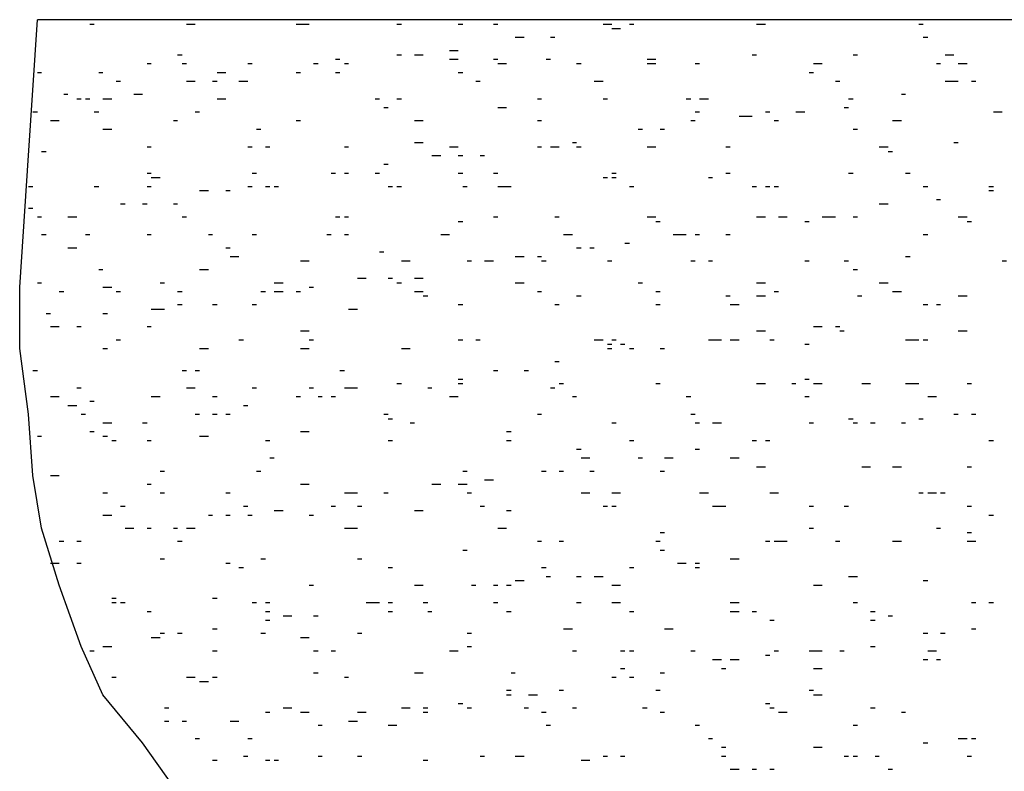
# Model space of a CAD drawing. Units: millimetres. Extents: x -564047 to -563320, y 207272 to 207800.
# Drawn here: x -563526 to -563522, y 207638 to 207641 of the extents above; entities that cross this region are included whole.
import ezdxf

# ---------------------------------------------------------------- set-up
doc = ezdxf.new("R2010")
doc.units = ezdxf.units.MM
doc.header["$LTSCALE"] = 5
doc.layers.add('P', color=7, linetype='Continuous')

msp = doc.modelspace()

# ---------------------------------------------------------------- linework, layer by layer
at = {"layer": 'P'}
for p, q in [((-563525.6229, 207640.2385), (-563525.5879, 207640.7855)), ((-563510.1889, 207640.7855), (-563525.5879, 207640.7855)), ((-563525.3769, 207640.7675), (-563525.3589, 207640.7675)), ((-563524.9879, 207640.7675), (-563524.9529, 207640.7675)), ((-563524.5469, 207640.7675), (-563524.5299, 207640.7675)), ((-563524.5299, 207640.7675), (-563524.4949, 207640.7675)), ((-563524.1419, 207640.7675), (-563524.1239, 207640.7675)), ((-563523.8949, 207640.7675), (-563523.8769, 207640.7675)), ((-563523.7539, 207640.7675), (-563523.7359, 207640.7675)), ((-563523.3129, 207640.7675), (-563523.2949, 207640.7675)), ((-563523.2949, 207640.7675), (-563523.2769, 207640.7675)), ((-563523.2769, 207640.7495), (-563523.2419, 207640.7495)), ((-563523.2069, 207640.7675), (-563523.1889, 207640.7675)), ((-563522.6949, 207640.7675), (-563522.6599, 207640.7675)), ((-563522.0429, 207640.7675), (-563522.0249, 207640.7675)), ((-563523.6659, 207640.7145), (-563523.6299, 207640.7145)), ((-563523.5239, 207640.7145), (-563523.5069, 207640.7145)), ((-563522.0249, 207640.7145), (-563522.0069, 207640.7145)), ((-563523.9299, 207640.6615), (-563523.8949, 207640.6615)), ((-563525.0239, 207640.6435), (-563525.0059, 207640.6435)), ((-563524.3889, 207640.6265), (-563524.3709, 207640.6265)), ((-563524.1419, 207640.6435), (-563524.1239, 207640.6435)), ((-563524.0709, 207640.6435), (-563524.0359, 207640.6435)), ((-563523.9299, 207640.6265), (-563523.8949, 207640.6265)), ((-563523.7539, 207640.6265), (-563523.7359, 207640.6265)), ((-563523.5419, 207640.6265), (-563523.5239, 207640.6265)), ((-563523.1359, 207640.6265), (-563523.1009, 207640.6265)), ((-563522.7129, 207640.6435), (-563522.6949, 207640.6435)), ((-563522.3069, 207640.6435), (-563522.2899, 207640.6435)), ((-563521.9369, 207640.6435), (-563521.9019, 207640.6435)), ((-563525.1469, 207640.6085), (-563525.1299, 207640.6085)), ((-563525.0059, 207640.6085), (-563524.9879, 207640.6085)), ((-563524.7419, 207640.6085), (-563524.7239, 207640.6085)), ((-563524.4769, 207640.6085), (-563524.4589, 207640.6085)), ((-563524.3529, 207640.6085), (-563524.3359, 207640.6085)), ((-563524.3529, 207640.6085), (-563524.3359, 207640.6085)), ((-563523.7359, 207640.6085), (-563523.7009, 207640.6085)), ((-563523.4189, 207640.6085), (-563523.4009, 207640.6085)), ((-563523.1359, 207640.6085), (-563523.1009, 207640.6085)), ((-563522.9419, 207640.6085), (-563522.9249, 207640.6085)), ((-563522.4659, 207640.6085), (-563522.4309, 207640.6085)), ((-563521.9719, 207640.6085), (-563521.9549, 207640.6085)), ((-563521.8839, 207640.6085), (-563521.8489, 207640.6085)), ((-563525.5879, 207640.5735), (-563525.5709, 207640.5735)), ((-563525.3409, 207640.5735), (-563525.3239, 207640.5735)), ((-563524.8649, 207640.5735), (-563524.8299, 207640.5735)), ((-563524.5469, 207640.5735), (-563524.5299, 207640.5735)), ((-563524.3889, 207640.5735), (-563524.3709, 207640.5735)), ((-563523.8949, 207640.5735), (-563523.8769, 207640.5735)), ((-563522.4839, 207640.5735), (-563522.4659, 207640.5735)), ((-563525.2709, 207640.5385), (-563525.2529, 207640.5385)), ((-563524.9879, 207640.5385), (-563524.9529, 207640.5385)), ((-563524.8829, 207640.5385), (-563524.8649, 207640.5385)), ((-563524.7769, 207640.5385), (-563524.7589, 207640.5385)), ((-563524.7589, 207640.5385), (-563524.7419, 207640.5385)), ((-563523.8239, 207640.5385), (-563523.8069, 207640.5385)), ((-563523.3479, 207640.5385), (-563523.3129, 207640.5385)), ((-563522.3779, 207640.5385), (-563522.3599, 207640.5385)), ((-563521.9369, 207640.5385), (-563521.9019, 207640.5385)), ((-563521.9019, 207640.5385), (-563521.8839, 207640.5385)), ((-563521.8309, 207640.5385), (-563521.8129, 207640.5385)), ((-563525.4819, 207640.4855), (-563525.4649, 207640.4855)), ((-563525.4289, 207640.4675), (-563525.4119, 207640.4675)), ((-563525.3939, 207640.4675), (-563525.3769, 207640.4675)), ((-563525.3239, 207640.4675), (-563525.2879, 207640.4675)), ((-563525.1999, 207640.4855), (-563525.1649, 207640.4855)), ((-563524.8649, 207640.4675), (-563524.8299, 207640.4675)), ((-563524.2299, 207640.4675), (-563524.2119, 207640.4675)), ((-563524.1419, 207640.4675), (-563524.1239, 207640.4675)), ((-563523.5769, 207640.4675), (-563523.5599, 207640.4675)), ((-563523.3129, 207640.4675), (-563523.2949, 207640.4675)), ((-563522.9779, 207640.4675), (-563522.9599, 207640.4675)), ((-563522.9249, 207640.4675), (-563522.8889, 207640.4675)), ((-563522.3249, 207640.4675), (-563522.3069, 207640.4675)), ((-563522.1129, 207640.4855), (-563522.0959, 207640.4855)), ((-563524.1949, 207640.4325), (-563524.1769, 207640.4325)), ((-563523.7359, 207640.4325), (-563523.7009, 207640.4325)), ((-563522.3429, 207640.4325), (-563522.3249, 207640.4325)), ((-563525.6059, 207640.4145), (-563525.5879, 207640.4145)), ((-563525.3589, 207640.4145), (-563525.3409, 207640.4145)), ((-563524.9529, 207640.4145), (-563524.9359, 207640.4145)), ((-563522.9419, 207640.4145), (-563522.9249, 207640.4145)), ((-563522.7659, 207640.3975), (-563522.7129, 207640.3975)), ((-563522.6599, 207640.4145), (-563522.6419, 207640.4145)), ((-563522.5369, 207640.4145), (-563522.5009, 207640.4145)), ((-563521.7429, 207640.4145), (-563521.7079, 207640.4145)), ((-563525.5349, 207640.3795), (-563525.4999, 207640.3795)), ((-563525.3239, 207640.3445), (-563525.2879, 207640.3445)), ((-563525.0409, 207640.3795), (-563525.0239, 207640.3795)), ((-563524.7059, 207640.3445), (-563524.6889, 207640.3445)), ((-563524.5469, 207640.3795), (-563524.5299, 207640.3795)), ((-563524.0709, 207640.3795), (-563524.0359, 207640.3795)), ((-563523.5769, 207640.3795), (-563523.5599, 207640.3795)), ((-563523.1719, 207640.3445), (-563523.1539, 207640.3445)), ((-563523.0829, 207640.3445), (-563523.0659, 207640.3445)), ((-563522.9599, 207640.3795), (-563522.9419, 207640.3795)), ((-563522.6249, 207640.3795), (-563522.6069, 207640.3795)), ((-563522.3069, 207640.3445), (-563522.2899, 207640.3445)), ((-563522.1489, 207640.3795), (-563522.1129, 207640.3795)), ((-563525.1469, 207640.2735), (-563525.1299, 207640.2735)), ((-563524.7419, 207640.2735), (-563524.7239, 207640.2735)), ((-563524.6709, 207640.2735), (-563524.6529, 207640.2735)), ((-563524.3529, 207640.2735), (-563524.3359, 207640.2735)), ((-563524.0709, 207640.2915), (-563524.0359, 207640.2915)), ((-563523.9299, 207640.2735), (-563523.8949, 207640.2735)), ((-563523.5769, 207640.2735), (-563523.5599, 207640.2735)), ((-563523.5239, 207640.2735), (-563523.5069, 207640.2735)), ((-563523.5069, 207640.2735), (-563523.4889, 207640.2735)), ((-563523.4359, 207640.2915), (-563523.4189, 207640.2915)), ((-563523.4189, 207640.2735), (-563523.4009, 207640.2735)), ((-563523.1359, 207640.2735), (-563523.1009, 207640.2735)), ((-563522.8189, 207640.2735), (-563522.8009, 207640.2735)), ((-563522.2019, 207640.2735), (-563522.1659, 207640.2735)), ((-563521.9019, 207640.2915), (-563521.8839, 207640.2915)), ((-563525.6589, 207639.7095), (-563525.6229, 207640.2385)), ((-563525.5709, 207640.2555), (-563525.5529, 207640.2555)), ((-563524.0009, 207640.2385), (-563523.9649, 207640.2385)), ((-563523.8949, 207640.2385), (-563523.8769, 207640.2385)), ((-563523.8069, 207640.2385), (-563523.7889, 207640.2385)), ((-563522.1659, 207640.2555), (-563522.1489, 207640.2555)), ((-563524.1949, 207640.2035), (-563524.1769, 207640.2035)), ((-563525.1469, 207640.1675), (-563525.1299, 207640.1675)), ((-563525.1299, 207640.1505), (-563525.0939, 207640.1505)), ((-563524.7239, 207640.1675), (-563524.7059, 207640.1675)), ((-563524.4059, 207640.1675), (-563524.3889, 207640.1675)), ((-563524.3529, 207640.1675), (-563524.3359, 207640.1675)), ((-563524.2299, 207640.1675), (-563524.2119, 207640.1675)), ((-563523.8949, 207640.1675), (-563523.8769, 207640.1675)), ((-563523.7539, 207640.1675), (-563523.7359, 207640.1675)), ((-563523.3129, 207640.1505), (-563523.2949, 207640.1505)), ((-563523.2769, 207640.1675), (-563523.2599, 207640.1675)), ((-563523.2769, 207640.1505), (-563523.2599, 207640.1505)), ((-563522.8889, 207640.1505), (-563522.8719, 207640.1505)), ((-563522.8189, 207640.1675), (-563522.8009, 207640.1675)), ((-563522.3249, 207640.1675), (-563522.3069, 207640.1675)), ((-563522.0959, 207640.1675), (-563522.0779, 207640.1675)), ((-563525.6229, 207640.1145), (-563525.6059, 207640.1145)), ((-563525.3589, 207640.1145), (-563525.3409, 207640.1145)), ((-563525.1469, 207640.1145), (-563525.1299, 207640.1145)), ((-563524.7419, 207640.1145), (-563524.7239, 207640.1145)), ((-563524.6709, 207640.1145), (-563524.6529, 207640.1145)), ((-563524.6359, 207640.1145), (-563524.6179, 207640.1145)), ((-563524.1769, 207640.1145), (-563524.1589, 207640.1145)), ((-563524.1419, 207640.1145), (-563524.1239, 207640.1145)), ((-563523.8769, 207640.1145), (-563523.8599, 207640.1145)), ((-563523.7359, 207640.1145), (-563523.7009, 207640.1145)), ((-563523.7009, 207640.1145), (-563523.6829, 207640.1145)), ((-563523.2069, 207640.1145), (-563523.1889, 207640.1145)), ((-563522.7129, 207640.1145), (-563522.6949, 207640.1145)), ((-563522.6599, 207640.1145), (-563522.6419, 207640.1145)), ((-563522.6249, 207640.1145), (-563522.6069, 207640.1145)), ((-563522.0249, 207640.1145), (-563522.0069, 207640.1145)), ((-563521.7609, 207640.1145), (-563521.7429, 207640.1145)), ((-563524.9359, 207640.0975), (-563524.8999, 207640.0975)), ((-563524.8299, 207640.0975), (-563524.8119, 207640.0975)), ((-563521.7609, 207640.0975), (-563521.7429, 207640.0975)), ((-563525.6229, 207640.0265), (-563525.6059, 207640.0265)), ((-563525.2529, 207640.0445), (-563525.2349, 207640.0445)), ((-563525.1649, 207640.0445), (-563525.1469, 207640.0445)), ((-563525.0409, 207640.0445), (-563525.0239, 207640.0445)), ((-563522.2019, 207640.0445), (-563522.1659, 207640.0445)), ((-563521.9719, 207640.0615), (-563521.9549, 207640.0615)), ((-563525.5879, 207639.9915), (-563525.5709, 207639.9915)), ((-563525.5879, 207639.9915), (-563525.5709, 207639.9915)), ((-563525.4649, 207639.9915), (-563525.4289, 207639.9915)), ((-563525.0059, 207639.9915), (-563524.9879, 207639.9915)), ((-563524.3889, 207639.9915), (-563524.3709, 207639.9915)), ((-563524.3529, 207639.9915), (-563524.3359, 207639.9915)), ((-563523.7539, 207639.9915), (-563523.7359, 207639.9915)), ((-563523.5069, 207639.9915), (-563523.4889, 207639.9915)), ((-563523.1359, 207639.9915), (-563523.1009, 207639.9915)), ((-563522.6949, 207639.9915), (-563522.6599, 207639.9915)), ((-563522.6069, 207639.9915), (-563522.5719, 207639.9915)), ((-563522.4309, 207639.9915), (-563522.3779, 207639.9915)), ((-563522.3069, 207639.9915), (-563522.2899, 207639.9915)), ((-563521.8839, 207639.9915), (-563521.8489, 207639.9915)), ((-563523.8949, 207639.9735), (-563523.8769, 207639.9735)), ((-563523.1009, 207639.9735), (-563523.0829, 207639.9735)), ((-563522.5009, 207639.9735), (-563522.4839, 207639.9735)), ((-563521.8489, 207639.9735), (-563521.8309, 207639.9735)), ((-563525.5709, 207639.9205), (-563525.5529, 207639.9205)), ((-563525.3939, 207639.9205), (-563525.3769, 207639.9205)), ((-563525.1469, 207639.9205), (-563525.1299, 207639.9205)), ((-563524.8999, 207639.9205), (-563524.8829, 207639.9205)), ((-563524.7239, 207639.9205), (-563524.7059, 207639.9205)), ((-563524.4239, 207639.9205), (-563524.4059, 207639.9205)), ((-563524.3529, 207639.9205), (-563524.3359, 207639.9205)), ((-563523.9649, 207639.9205), (-563523.9299, 207639.9205)), ((-563523.4719, 207639.9205), (-563523.4359, 207639.9205)), ((-563523.0309, 207639.9205), (-563523.0129, 207639.9205)), ((-563523.0129, 207639.9205), (-563522.9779, 207639.9205)), ((-563522.9419, 207639.9205), (-563522.9249, 207639.9205)), ((-563522.8189, 207639.9205), (-563522.8009, 207639.9205)), ((-563522.0249, 207639.9205), (-563522.0069, 207639.9205)), ((-563523.2249, 207639.8855), (-563523.2069, 207639.8855)), ((-563525.4649, 207639.8675), (-563525.4289, 207639.8675)), ((-563524.8299, 207639.8675), (-563524.8119, 207639.8675)), ((-563524.8119, 207639.8325), (-563524.7769, 207639.8325)), ((-563524.2119, 207639.8505), (-563524.1949, 207639.8505)), ((-563523.6659, 207639.8325), (-563523.6299, 207639.8325)), ((-563523.5769, 207639.8325), (-563523.5599, 207639.8325)), ((-563523.4189, 207639.8675), (-563523.4009, 207639.8675)), ((-563523.3659, 207639.8675), (-563523.3479, 207639.8675)), ((-563522.0959, 207639.8325), (-563522.0779, 207639.8325)), ((-563524.5299, 207639.8145), (-563524.4949, 207639.8145)), ((-563524.1239, 207639.8145), (-563524.0889, 207639.8145)), ((-563523.8599, 207639.8145), (-563523.8419, 207639.8145)), ((-563523.7889, 207639.8145), (-563523.7539, 207639.8145)), ((-563523.5599, 207639.8145), (-563523.5419, 207639.8145)), ((-563523.2949, 207639.8145), (-563523.2769, 207639.8145)), ((-563522.9599, 207639.8145), (-563522.9419, 207639.8145)), ((-563522.8889, 207639.8145), (-563522.8719, 207639.8145)), ((-563522.5009, 207639.8145), (-563522.4839, 207639.8145)), ((-563522.3429, 207639.8145), (-563522.3249, 207639.8145)), ((-563521.7079, 207639.8145), (-563521.6899, 207639.8145)), ((-563525.3409, 207639.7795), (-563525.3239, 207639.7795)), ((-563524.9359, 207639.7795), (-563524.8999, 207639.7795)), ((-563522.3069, 207639.7795), (-563522.2899, 207639.7795)), ((-563525.6589, 207639.4625), (-563525.6589, 207639.7095)), ((-563525.5879, 207639.7265), (-563525.5709, 207639.7265)), ((-563525.3239, 207639.7095), (-563525.2879, 207639.7095)), ((-563525.0939, 207639.7265), (-563525.0769, 207639.7265)), ((-563524.6359, 207639.7265), (-563524.5999, 207639.7265)), ((-563524.4949, 207639.7095), (-563524.4769, 207639.7095)), ((-563524.3009, 207639.7445), (-563524.2649, 207639.7445)), ((-563524.1769, 207639.7445), (-563524.1589, 207639.7445)), ((-563524.1419, 207639.7265), (-563524.1239, 207639.7265)), ((-563524.0709, 207639.7445), (-563524.0359, 207639.7445)), ((-563523.6659, 207639.7265), (-563523.6299, 207639.7265)), ((-563523.1719, 207639.7265), (-563523.1539, 207639.7265)), ((-563522.6949, 207639.7265), (-563522.6599, 207639.7265)), ((-563522.2019, 207639.7265), (-563522.1659, 207639.7265)), ((-563525.4999, 207639.6915), (-563525.4819, 207639.6915)), ((-563525.2709, 207639.6915), (-563525.2529, 207639.6915)), ((-563525.0239, 207639.6915), (-563525.0059, 207639.6915)), ((-563524.6889, 207639.6915), (-563524.6709, 207639.6915)), ((-563524.6889, 207639.6915), (-563524.6709, 207639.6915)), ((-563524.6359, 207639.6915), (-563524.5999, 207639.6915)), ((-563524.5469, 207639.6915), (-563524.5299, 207639.6915)), ((-563524.0709, 207639.6915), (-563524.0359, 207639.6915)), ((-563524.0709, 207639.6915), (-563524.0359, 207639.6915)), ((-563524.0359, 207639.6735), (-563524.0179, 207639.6735)), ((-563523.5769, 207639.6915), (-563523.5599, 207639.6915)), ((-563523.4189, 207639.6735), (-563523.4009, 207639.6735)), ((-563523.1009, 207639.6915), (-563523.0829, 207639.6915)), ((-563522.8189, 207639.6735), (-563522.8009, 207639.6735)), ((-563522.6949, 207639.6735), (-563522.6599, 207639.6735)), ((-563522.6249, 207639.6915), (-563522.6069, 207639.6915)), ((-563522.2899, 207639.6735), (-563522.2719, 207639.6735)), ((-563522.1489, 207639.6915), (-563522.1129, 207639.6915)), ((-563521.8839, 207639.6735), (-563521.8489, 207639.6735)), ((-563525.0239, 207639.6385), (-563525.0059, 207639.6385)), ((-563524.8829, 207639.6385), (-563524.8649, 207639.6385)), ((-563524.7239, 207639.6385), (-563524.7059, 207639.6385)), ((-563523.8949, 207639.6385), (-563523.8769, 207639.6385)), ((-563523.5069, 207639.6385), (-563523.4889, 207639.6385)), ((-563523.1009, 207639.6385), (-563523.0829, 207639.6385)), ((-563522.8009, 207639.6385), (-563522.7659, 207639.6385)), ((-563522.0249, 207639.6385), (-563522.0069, 207639.6385)), ((-563521.9719, 207639.6385), (-563521.9549, 207639.6385)), ((-563525.5529, 207639.6035), (-563525.5349, 207639.6035)), ((-563525.3239, 207639.6035), (-563525.3059, 207639.6035)), ((-563525.1299, 207639.6205), (-563525.0939, 207639.6205)), ((-563525.0939, 207639.6205), (-563525.0769, 207639.6205)), ((-563524.3359, 207639.6205), (-563524.3009, 207639.6205)), ((-563525.5349, 207639.5505), (-563525.4999, 207639.5505)), ((-563525.4289, 207639.5505), (-563525.4119, 207639.5505)), ((-563525.1469, 207639.5505), (-563525.1299, 207639.5505)), ((-563524.5299, 207639.5325), (-563524.4949, 207639.5325)), ((-563522.6949, 207639.5325), (-563522.6599, 207639.5325)), ((-563522.4659, 207639.5505), (-563522.4309, 207639.5505)), ((-563522.3779, 207639.5505), (-563522.3599, 207639.5505)), ((-563522.3599, 207639.5325), (-563522.3429, 207639.5325)), ((-563521.8839, 207639.5325), (-563521.8489, 207639.5325)), ((-563525.2709, 207639.4975), (-563525.2529, 207639.4975)), ((-563524.7769, 207639.4975), (-563524.7589, 207639.4975)), ((-563524.4949, 207639.4975), (-563524.4769, 207639.4975)), ((-563523.8949, 207639.4975), (-563523.8769, 207639.4975)), ((-563523.8239, 207639.4975), (-563523.8069, 207639.4975)), ((-563523.3479, 207639.4975), (-563523.3129, 207639.4975)), ((-563523.2949, 207639.4795), (-563523.2769, 207639.4795)), ((-563523.2769, 207639.4975), (-563523.2599, 207639.4975)), ((-563523.2419, 207639.4795), (-563523.2249, 207639.4795)), ((-563522.8889, 207639.4975), (-563522.8719, 207639.4975)), ((-563522.8719, 207639.4975), (-563522.8369, 207639.4975)), ((-563522.8009, 207639.4975), (-563522.7659, 207639.4975)), ((-563522.6419, 207639.4975), (-563522.6249, 207639.4975)), ((-563522.5009, 207639.4795), (-563522.4839, 207639.4795)), ((-563522.0959, 207639.4975), (-563522.0429, 207639.4975)), ((-563522.0249, 207639.4975), (-563522.0069, 207639.4975)), ((-563525.6229, 207639.1975), (-563525.6589, 207639.4625)), ((-563525.3239, 207639.4625), (-563525.3059, 207639.4625)), ((-563524.9359, 207639.4625), (-563524.8999, 207639.4625)), ((-563524.5299, 207639.4625), (-563524.4949, 207639.4625)), ((-563524.1239, 207639.4625), (-563524.0889, 207639.4625)), ((-563523.2949, 207639.4625), (-563523.2769, 207639.4625)), ((-563523.2069, 207639.4625), (-563523.1889, 207639.4625)), ((-563523.0829, 207639.4625), (-563523.0659, 207639.4625)), ((-563523.5069, 207639.4095), (-563523.4889, 207639.4095)), ((-563525.6059, 207639.3735), (-563525.5879, 207639.3735)), ((-563525.0059, 207639.3735), (-563524.9879, 207639.3735)), ((-563524.9529, 207639.3735), (-563524.9359, 207639.3735)), ((-563524.3709, 207639.3735), (-563524.3529, 207639.3735)), ((-563523.7539, 207639.3735), (-563523.7359, 207639.3735)), ((-563523.6299, 207639.3735), (-563523.6129, 207639.3735)), ((-563524.1419, 207639.3215), (-563524.1239, 207639.3215)), ((-563523.8949, 207639.3385), (-563523.8769, 207639.3385)), ((-563523.8949, 207639.3215), (-563523.8769, 207639.3215)), ((-563523.4889, 207639.3215), (-563523.4719, 207639.3215)), ((-563523.1009, 207639.3215), (-563523.0829, 207639.3215)), ((-563522.6949, 207639.3215), (-563522.6599, 207639.3215)), ((-563522.5539, 207639.3215), (-563522.5369, 207639.3215)), ((-563522.5009, 207639.3385), (-563522.4839, 207639.3385)), ((-563522.4659, 207639.3215), (-563522.4309, 207639.3215)), ((-563522.2719, 207639.3215), (-563522.2369, 207639.3215)), ((-563522.0959, 207639.3215), (-563522.0429, 207639.3215)), ((-563521.8489, 207639.3215), (-563521.8309, 207639.3215)), ((-563521.8489, 207639.3215), (-563521.8309, 207639.3215)), ((-563525.4289, 207639.3035), (-563525.4119, 207639.3035)), ((-563524.9879, 207639.3035), (-563524.9529, 207639.3035)), ((-563524.7239, 207639.3035), (-563524.7059, 207639.3035)), ((-563524.4949, 207639.3035), (-563524.4769, 207639.3035)), ((-563524.3529, 207639.3035), (-563524.3359, 207639.3035)), ((-563524.3359, 207639.3035), (-563524.3009, 207639.3035)), ((-563524.0179, 207639.3035), (-563524.0009, 207639.3035)), ((-563523.5239, 207639.3035), (-563523.5069, 207639.3035)), ((-563525.5349, 207639.2685), (-563525.4999, 207639.2685)), ((-563525.3769, 207639.2505), (-563525.3589, 207639.2505)), ((-563525.1299, 207639.2685), (-563525.0939, 207639.2685)), ((-563524.8829, 207639.2685), (-563524.8649, 207639.2685)), ((-563524.5469, 207639.2685), (-563524.5299, 207639.2685)), ((-563524.4589, 207639.2685), (-563524.4419, 207639.2685)), ((-563524.4059, 207639.2685), (-563524.3889, 207639.2685)), ((-563523.9299, 207639.2685), (-563523.8949, 207639.2685)), ((-563523.4359, 207639.2685), (-563523.4189, 207639.2685)), ((-563522.9779, 207639.2685), (-563522.9599, 207639.2685)), ((-563522.5009, 207639.2685), (-563522.4839, 207639.2685)), ((-563522.0069, 207639.2685), (-563521.9719, 207639.2685)), ((-563525.6059, 207638.9505), (-563525.6229, 207639.1975)), ((-563525.4649, 207639.2325), (-563525.4289, 207639.2325)), ((-563525.4119, 207639.1975), (-563525.3939, 207639.1975)), ((-563524.9529, 207639.1975), (-563524.9359, 207639.1975)), ((-563524.8829, 207639.1975), (-563524.8649, 207639.1975)), ((-563524.8299, 207639.1975), (-563524.8119, 207639.1975)), ((-563524.7589, 207639.2325), (-563524.7419, 207639.2325)), ((-563524.1949, 207639.1975), (-563524.1769, 207639.1975)), ((-563523.5769, 207639.1975), (-563523.5599, 207639.1975)), ((-563522.9599, 207639.1975), (-563522.9419, 207639.1975)), ((-563521.9019, 207639.1975), (-563521.8839, 207639.1975)), ((-563521.8309, 207639.1975), (-563521.8129, 207639.1975)), ((-563525.3239, 207639.1625), (-563525.2879, 207639.1625)), ((-563525.1649, 207639.1625), (-563525.1469, 207639.1625)), ((-563524.1769, 207639.1795), (-563524.1589, 207639.1795)), ((-563524.0889, 207639.1625), (-563524.0709, 207639.1625)), ((-563523.2769, 207639.1625), (-563523.2599, 207639.1625)), ((-563522.9419, 207639.1625), (-563522.9249, 207639.1625)), ((-563522.8719, 207639.1625), (-563522.8369, 207639.1625)), ((-563522.4839, 207639.1625), (-563522.4659, 207639.1625)), ((-563522.3249, 207639.1795), (-563522.3069, 207639.1795)), ((-563522.3069, 207639.1625), (-563522.2899, 207639.1625)), ((-563522.2369, 207639.1625), (-563522.2189, 207639.1625)), ((-563522.1129, 207639.1625), (-563522.0959, 207639.1625)), ((-563522.0429, 207639.1795), (-563522.0249, 207639.1795)), ((-563525.3769, 207639.1275), (-563525.3589, 207639.1275)), ((-563524.5299, 207639.1275), (-563524.4949, 207639.1275)), ((-563523.7009, 207639.1275), (-563523.6829, 207639.1275)), ((-563525.5879, 207639.1095), (-563525.5709, 207639.1095)), ((-563525.3239, 207639.1095), (-563525.3059, 207639.1095)), ((-563525.2879, 207639.0915), (-563525.2709, 207639.0915)), ((-563525.1469, 207639.0915), (-563525.1299, 207639.0915)), ((-563524.9359, 207639.1095), (-563524.8999, 207639.1095)), ((-563524.6709, 207639.0915), (-563524.6529, 207639.0915)), ((-563524.6709, 207639.0915), (-563524.6529, 207639.0915)), ((-563524.1769, 207639.0915), (-563524.1589, 207639.0915)), ((-563523.7009, 207639.0915), (-563523.6829, 207639.0915)), ((-563523.2069, 207639.0915), (-563523.1889, 207639.0915)), ((-563522.7129, 207639.0915), (-563522.6949, 207639.0915)), ((-563522.7129, 207639.0915), (-563522.6949, 207639.0915)), ((-563522.6599, 207639.0915), (-563522.6419, 207639.0915)), ((-563521.7609, 207639.0915), (-563521.7429, 207639.0915)), ((-563523.4189, 207639.0565), (-563523.4009, 207639.0565)), ((-563522.9419, 207639.0565), (-563522.9249, 207639.0565)), ((-563524.6529, 207639.0215), (-563524.6359, 207639.0215)), ((-563523.4009, 207639.0215), (-563523.3659, 207639.0215)), ((-563523.1719, 207639.0215), (-563523.1539, 207639.0215)), ((-563523.0659, 207639.0215), (-563523.0309, 207639.0215)), ((-563522.8009, 207639.0215), (-563522.7659, 207639.0215)), ((-563525.0939, 207638.9685), (-563525.0769, 207638.9685)), ((-563524.7059, 207638.9685), (-563524.6889, 207638.9685)), ((-563523.8769, 207638.9685), (-563523.8599, 207638.9685)), ((-563523.5599, 207638.9685), (-563523.5419, 207638.9685)), ((-563523.4889, 207638.9685), (-563523.4719, 207638.9685)), ((-563523.4889, 207638.9685), (-563523.4719, 207638.9685)), ((-563523.3659, 207638.9685), (-563523.3479, 207638.9685)), ((-563523.0829, 207638.9685), (-563523.0659, 207638.9685)), ((-563522.6949, 207638.9855), (-563522.6599, 207638.9855)), ((-563522.2719, 207638.9855), (-563522.2369, 207638.9855)), ((-563522.1489, 207638.9855), (-563522.1129, 207638.9855)), ((-563521.8489, 207638.9855), (-563521.8309, 207638.9855)), ((-563525.5709, 207638.7385), (-563525.6059, 207638.9505)), ((-563525.5349, 207638.9505), (-563525.4999, 207638.9505)), ((-563523.7889, 207638.9335), (-563523.7539, 207638.9335)), ((-563525.3239, 207638.8805), (-563525.3059, 207638.8805)), ((-563525.1469, 207638.9155), (-563525.1299, 207638.9155)), ((-563525.0939, 207638.8805), (-563525.0769, 207638.8805)), ((-563524.8299, 207638.8805), (-563524.8119, 207638.8805)), ((-563524.5299, 207638.9155), (-563524.4949, 207638.9155)), ((-563524.3529, 207638.8805), (-563524.3359, 207638.8805)), ((-563524.3359, 207638.8805), (-563524.3009, 207638.8805)), ((-563524.1949, 207638.8805), (-563524.1769, 207638.8805)), ((-563524.0009, 207638.9155), (-563523.9649, 207638.9155)), ((-563523.8949, 207638.9155), (-563523.8769, 207638.9155)), ((-563523.8769, 207638.9155), (-563523.8599, 207638.9155)), ((-563523.8599, 207638.8805), (-563523.8419, 207638.8805)), ((-563523.8599, 207638.8805), (-563523.8419, 207638.8805)), ((-563523.4009, 207638.8805), (-563523.3659, 207638.8805)), ((-563523.2769, 207638.8805), (-563523.2419, 207638.8805)), ((-563522.9249, 207638.8805), (-563522.8889, 207638.8805)), ((-563522.6419, 207638.8805), (-563522.6249, 207638.8805)), ((-563522.6249, 207638.8805), (-563522.6069, 207638.8805)), ((-563522.0429, 207638.8805), (-563522.0249, 207638.8805)), ((-563522.0069, 207638.8805), (-563521.9719, 207638.8805)), ((-563521.9549, 207638.8805), (-563521.9369, 207638.8805)), ((-563525.2529, 207638.8275), (-563525.2349, 207638.8275)), ((-563524.7589, 207638.8275), (-563524.7419, 207638.8275)), ((-563524.6359, 207638.8095), (-563524.5999, 207638.8095)), ((-563524.4059, 207638.8275), (-563524.3889, 207638.8275)), ((-563524.3009, 207638.8275), (-563524.2829, 207638.8275)), ((-563524.0709, 207638.8095), (-563524.0359, 207638.8095)), ((-563523.8069, 207638.8275), (-563523.7889, 207638.8275)), ((-563523.7009, 207638.8095), (-563523.6829, 207638.8095)), ((-563523.3129, 207638.8275), (-563523.2949, 207638.8275)), ((-563523.2769, 207638.8275), (-563523.2599, 207638.8275)), ((-563522.8719, 207638.8275), (-563522.8369, 207638.8275)), ((-563522.8369, 207638.8275), (-563522.8189, 207638.8275)), ((-563522.4839, 207638.8275), (-563522.4659, 207638.8275)), ((-563522.3429, 207638.8275), (-563522.3249, 207638.8275)), ((-563521.8489, 207638.8275), (-563521.8309, 207638.8275)), ((-563525.3239, 207638.7915), (-563525.2879, 207638.7915)), ((-563524.8999, 207638.7915), (-563524.8829, 207638.7915)), ((-563524.8299, 207638.7915), (-563524.8119, 207638.7915)), ((-563524.7419, 207638.7915), (-563524.7239, 207638.7915)), ((-563524.4949, 207638.7915), (-563524.4769, 207638.7915)), ((-563521.7609, 207638.7915), (-563521.7429, 207638.7915)), ((-563525.4999, 207638.5095), (-563525.5709, 207638.7385)), ((-563525.2349, 207638.7385), (-563525.1999, 207638.7385)), ((-563525.1469, 207638.7385), (-563525.1299, 207638.7385)), ((-563525.0409, 207638.7385), (-563525.0239, 207638.7385)), ((-563524.9879, 207638.7385), (-563524.9529, 207638.7385)), ((-563524.3529, 207638.7385), (-563524.3359, 207638.7385)), ((-563524.3359, 207638.7385), (-563524.3009, 207638.7385)), ((-563523.7359, 207638.7385), (-563523.7009, 207638.7385)), ((-563523.0829, 207638.7215), (-563523.0659, 207638.7215)), ((-563522.4839, 207638.7385), (-563522.4659, 207638.7385)), ((-563521.9719, 207638.7385), (-563521.9549, 207638.7385)), ((-563521.8489, 207638.7215), (-563521.8309, 207638.7215)), ((-563525.4999, 207638.6865), (-563525.4819, 207638.6865)), ((-563525.4289, 207638.6865), (-563525.4119, 207638.6865)), ((-563525.0239, 207638.6865), (-563525.0059, 207638.6865)), ((-563523.5769, 207638.6865), (-563523.5599, 207638.6865)), ((-563523.4889, 207638.6865), (-563523.4719, 207638.6865)), ((-563523.1009, 207638.6865), (-563523.0829, 207638.6865)), ((-563522.6599, 207638.6865), (-563522.6419, 207638.6865)), ((-563522.6249, 207638.6865), (-563522.6069, 207638.6865)), ((-563522.6069, 207638.6865), (-563522.5719, 207638.6865)), ((-563522.3779, 207638.6865), (-563522.3599, 207638.6865)), ((-563522.1489, 207638.6865), (-563522.1129, 207638.6865)), ((-563521.8489, 207638.6865), (-563521.8309, 207638.6865)), ((-563521.8309, 207638.6865), (-563521.8129, 207638.6865)), ((-563523.8769, 207638.6505), (-563523.8599, 207638.6505)), ((-563523.0829, 207638.6505), (-563523.0659, 207638.6505)), ((-563525.0939, 207638.6155), (-563525.0769, 207638.6155)), ((-563524.6889, 207638.6155), (-563524.6709, 207638.6155)), ((-563524.3009, 207638.6155), (-563524.2829, 207638.6155)), ((-563522.8009, 207638.6155), (-563522.7659, 207638.6155)), ((-563525.5349, 207638.5975), (-563525.4999, 207638.5975)), ((-563525.4289, 207638.5975), (-563525.4119, 207638.5975)), ((-563524.8299, 207638.5975), (-563524.8119, 207638.5975)), ((-563524.7769, 207638.5805), (-563524.7589, 207638.5805)), ((-563524.1769, 207638.5805), (-563524.1589, 207638.5805)), ((-563523.5599, 207638.5805), (-563523.5419, 207638.5805)), ((-563523.2069, 207638.5805), (-563523.1889, 207638.5805)), ((-563523.0129, 207638.5975), (-563522.9779, 207638.5975)), ((-563522.9419, 207638.5975), (-563522.9249, 207638.5975)), ((-563522.9419, 207638.5805), (-563522.9249, 207638.5805)), ((-563523.6659, 207638.5275), (-563523.6299, 207638.5275)), ((-563523.5419, 207638.5445), (-563523.5239, 207638.5445)), ((-563523.4189, 207638.5445), (-563523.4009, 207638.5445)), ((-563523.3479, 207638.5445), (-563523.3129, 207638.5445)), ((-563522.3249, 207638.5445), (-563522.3069, 207638.5445)), ((-563522.3069, 207638.5445), (-563522.2899, 207638.5445)), ((-563522.0249, 207638.5275), (-563522.0069, 207638.5275)), ((-563525.4119, 207638.2625), (-563525.4999, 207638.5095)), ((-563524.4949, 207638.5095), (-563524.4769, 207638.5095)), ((-563524.0709, 207638.5095), (-563524.0359, 207638.5095)), ((-563523.8419, 207638.5095), (-563523.8239, 207638.5095)), ((-563523.7539, 207638.5095), (-563523.7359, 207638.5095)), ((-563523.7009, 207638.5095), (-563523.6829, 207638.5095)), ((-563523.2769, 207638.5095), (-563523.2419, 207638.5095)), ((-563522.4659, 207638.5095), (-563522.4309, 207638.5095)), ((-563525.2879, 207638.4565), (-563525.2709, 207638.4565)), ((-563524.8829, 207638.4565), (-563524.8649, 207638.4565)), ((-563525.2879, 207638.4395), (-563525.2709, 207638.4395)), ((-563525.2529, 207638.4395), (-563525.2349, 207638.4395)), ((-563525.1469, 207638.4035), (-563525.1299, 207638.4035)), ((-563524.7239, 207638.4395), (-563524.7059, 207638.4395)), ((-563524.6709, 207638.4395), (-563524.6529, 207638.4395)), ((-563524.6709, 207638.4035), (-563524.6529, 207638.4035)), ((-563524.2649, 207638.4395), (-563524.2299, 207638.4395)), ((-563524.2299, 207638.4395), (-563524.2119, 207638.4395)), ((-563524.1769, 207638.4395), (-563524.1589, 207638.4395)), ((-563524.1769, 207638.4035), (-563524.1589, 207638.4035)), ((-563524.0359, 207638.4395), (-563524.0179, 207638.4395)), ((-563524.0179, 207638.4035), (-563524.0009, 207638.4035)), ((-563523.7539, 207638.4395), (-563523.7359, 207638.4395)), ((-563523.7009, 207638.4035), (-563523.6829, 207638.4035)), ((-563523.4189, 207638.4395), (-563523.4009, 207638.4395)), ((-563523.2769, 207638.4395), (-563523.2419, 207638.4395)), ((-563523.2069, 207638.4035), (-563523.1889, 207638.4035)), ((-563522.8009, 207638.4395), (-563522.7659, 207638.4395)), ((-563522.8009, 207638.4035), (-563522.7659, 207638.4035)), ((-563522.7129, 207638.4035), (-563522.6949, 207638.4035)), ((-563522.3069, 207638.4395), (-563522.2899, 207638.4395)), ((-563522.2369, 207638.4035), (-563522.2189, 207638.4035)), ((-563521.8309, 207638.4395), (-563521.8129, 207638.4395)), ((-563521.7609, 207638.4395), (-563521.7429, 207638.4395)), ((-563524.6709, 207638.3685), (-563524.6529, 207638.3685)), ((-563524.5999, 207638.3865), (-563524.5649, 207638.3865)), ((-563524.4769, 207638.3865), (-563524.4589, 207638.3865)), ((-563522.6419, 207638.3685), (-563522.6249, 207638.3685)), ((-563522.2369, 207638.3685), (-563522.2189, 207638.3685)), ((-563522.1659, 207638.3865), (-563522.1489, 207638.3865)), ((-563524.8829, 207638.3335), (-563524.8649, 207638.3335)), ((-563523.4719, 207638.3335), (-563523.4359, 207638.3335)), ((-563523.0659, 207638.3335), (-563523.0309, 207638.3335)), ((-563521.8309, 207638.3335), (-563521.8129, 207638.3335)), ((-563525.1299, 207638.2985), (-563525.0939, 207638.2985)), ((-563525.0939, 207638.3155), (-563525.0769, 207638.3155)), ((-563525.0939, 207638.3155), (-563525.0769, 207638.3155)), ((-563525.0239, 207638.3155), (-563525.0059, 207638.3155)), ((-563524.6889, 207638.3155), (-563524.6709, 207638.3155)), ((-563524.5299, 207638.2985), (-563524.4949, 207638.2985)), ((-563524.3009, 207638.3155), (-563524.2829, 207638.3155)), ((-563523.8599, 207638.3155), (-563523.8419, 207638.3155)), ((-563522.0249, 207638.3155), (-563522.0069, 207638.3155)), ((-563521.9549, 207638.3155), (-563521.9369, 207638.3155)), ((-563525.3239, 207638.0685), (-563525.4119, 207638.2625)), ((-563525.3769, 207638.2455), (-563525.3589, 207638.2455)), ((-563525.3239, 207638.2625), (-563525.2879, 207638.2625)), ((-563524.8829, 207638.2455), (-563524.8649, 207638.2455)), ((-563524.4769, 207638.2455), (-563524.4589, 207638.2455)), ((-563524.4059, 207638.2455), (-563524.3889, 207638.2455)), ((-563523.9299, 207638.2455), (-563523.8949, 207638.2455)), ((-563523.8599, 207638.2625), (-563523.8419, 207638.2625)), ((-563523.4359, 207638.2455), (-563523.4189, 207638.2455)), ((-563523.2419, 207638.2455), (-563523.2249, 207638.2455)), ((-563523.2069, 207638.2455), (-563523.1889, 207638.2455)), ((-563522.9599, 207638.2455), (-563522.9419, 207638.2455)), ((-563522.6249, 207638.2455), (-563522.6069, 207638.2455)), ((-563522.4839, 207638.2455), (-563522.4659, 207638.2455)), ((-563522.4659, 207638.2455), (-563522.4309, 207638.2455)), ((-563522.3599, 207638.2455), (-563522.3429, 207638.2455)), ((-563522.2369, 207638.2625), (-563522.2189, 207638.2625)), ((-563522.0069, 207638.2455), (-563521.9719, 207638.2455)), ((-563522.0069, 207638.2455), (-563521.9719, 207638.2455)), ((-563522.8719, 207638.2095), (-563522.8369, 207638.2095)), ((-563522.8009, 207638.2095), (-563522.7659, 207638.2095)), ((-563522.6599, 207638.2275), (-563522.6419, 207638.2275)), ((-563522.0249, 207638.2095), (-563522.0069, 207638.2095)), ((-563521.9719, 207638.2095), (-563521.9549, 207638.2095)), ((-563523.2419, 207638.1745), (-563523.2249, 207638.1745)), ((-563522.8369, 207638.1745), (-563522.8189, 207638.1745)), ((-563522.4659, 207638.1745), (-563522.4309, 207638.1745)), ((-563525.2879, 207638.1395), (-563525.2709, 207638.1395)), ((-563524.9879, 207638.1395), (-563524.9529, 207638.1395)), ((-563524.8829, 207638.1395), (-563524.8649, 207638.1395)), ((-563524.4769, 207638.1565), (-563524.4589, 207638.1565)), ((-563524.3529, 207638.1395), (-563524.3359, 207638.1395)), ((-563524.0709, 207638.1565), (-563524.0359, 207638.1565)), ((-563523.6829, 207638.1565), (-563523.6659, 207638.1565)), ((-563523.2769, 207638.1395), (-563523.2599, 207638.1395)), ((-563523.2069, 207638.1395), (-563523.1889, 207638.1395)), ((-563523.0829, 207638.1565), (-563523.0659, 207638.1565)), ((-563524.9359, 207638.1215), (-563524.8999, 207638.1215)), ((-563523.7009, 207638.0865), (-563523.6829, 207638.0865)), ((-563523.4889, 207638.0865), (-563523.4719, 207638.0865)), ((-563523.1009, 207638.0865), (-563523.0829, 207638.0865)), ((-563522.4839, 207638.0865), (-563522.4659, 207638.0865)), ((-563525.1649, 207637.8745), (-563525.3239, 207638.0685)), ((-563523.7009, 207638.0685), (-563523.6829, 207638.0685)), ((-563523.6129, 207638.0685), (-563523.5769, 207638.0685)), ((-563522.4659, 207638.0685), (-563522.4309, 207638.0685)), ((-563525.0769, 207638.0155), (-563525.0589, 207638.0155)), ((-563524.5999, 207638.0155), (-563524.5649, 207638.0155)), ((-563524.1239, 207638.0155), (-563524.0889, 207638.0155)), ((-563524.1239, 207638.0155), (-563524.0889, 207638.0155)), ((-563524.0359, 207638.0155), (-563524.0179, 207638.0155)), ((-563523.8949, 207638.0335), (-563523.8769, 207638.0335)), ((-563523.8599, 207638.0155), (-563523.8419, 207638.0155)), ((-563523.6299, 207638.0155), (-563523.6129, 207638.0155)), ((-563523.4359, 207638.0155), (-563523.4189, 207638.0155)), ((-563523.1539, 207638.0155), (-563523.1359, 207638.0155)), ((-563522.6599, 207638.0335), (-563522.6419, 207638.0335)), ((-563522.6419, 207638.0155), (-563522.6249, 207638.0155)), ((-563522.2369, 207638.0155), (-563522.2189, 207638.0155)), ((-563524.6709, 207637.9985), (-563524.6529, 207637.9985)), ((-563524.5299, 207637.9985), (-563524.4949, 207637.9985)), ((-563524.3009, 207637.9985), (-563524.2649, 207637.9985)), ((-563524.0359, 207637.9985), (-563524.0179, 207637.9985)), ((-563523.5599, 207637.9985), (-563523.5419, 207637.9985)), ((-563523.0829, 207637.9985), (-563523.0659, 207637.9985)), ((-563522.6069, 207637.9985), (-563522.5719, 207637.9985)), ((-563522.1129, 207637.9985), (-563522.0959, 207637.9985)), ((-563525.0769, 207637.9625), (-563525.0589, 207637.9625)), ((-563525.0059, 207637.9625), (-563524.9879, 207637.9625)), ((-563524.8119, 207637.9625), (-563524.7769, 207637.9625)), ((-563524.4589, 207637.9455), (-563524.4419, 207637.9455)), ((-563524.3359, 207637.9625), (-563524.3009, 207637.9625)), ((-563524.1769, 207637.9455), (-563524.1589, 207637.9455)), ((-563524.1589, 207637.9455), (-563524.1419, 207637.9455)), ((-563523.5419, 207637.9455), (-563523.5239, 207637.9455)), ((-563522.9419, 207637.9455), (-563522.9249, 207637.9455)), ((-563522.3069, 207637.9455), (-563522.2899, 207637.9455)), ((-563524.9529, 207637.8925), (-563524.9359, 207637.8925)), ((-563524.7419, 207637.8925), (-563524.7239, 207637.8925)), ((-563522.8889, 207637.8925), (-563522.8719, 207637.8925)), ((-563521.8839, 207637.8925), (-563521.8489, 207637.8925)), ((-563521.8309, 207637.8925), (-563521.8129, 207637.8925)), ((-563525.0409, 207637.6985), (-563525.1649, 207637.8745)), ((-563522.8369, 207637.8575), (-563522.8189, 207637.8575)), ((-563522.4659, 207637.8575), (-563522.4309, 207637.8575)), ((-563522.0249, 207637.8745), (-563522.0069, 207637.8745)), ((-563524.7589, 207637.8215), (-563524.7419, 207637.8215)), ((-563524.4589, 207637.8215), (-563524.4419, 207637.8215)), ((-563524.3009, 207637.8215), (-563524.2829, 207637.8215)), ((-563523.8069, 207637.8215), (-563523.7889, 207637.8215)), ((-563523.6659, 207637.8215), (-563523.6299, 207637.8215)), ((-563523.3129, 207637.8215), (-563523.2949, 207637.8215)), ((-563523.2419, 207637.8215), (-563523.2249, 207637.8215)), ((-563522.8369, 207637.8215), (-563522.8189, 207637.8215)), ((-563522.3429, 207637.8215), (-563522.3249, 207637.8215)), ((-563522.3069, 207637.8215), (-563522.2899, 207637.8215)), ((-563522.2189, 207637.8215), (-563522.2019, 207637.8215)), ((-563521.8489, 207637.8215), (-563521.8309, 207637.8215)), ((-563524.8829, 207637.8045), (-563524.8649, 207637.8045)), ((-563524.6709, 207637.8045), (-563524.6529, 207637.8045)), ((-563524.6359, 207637.8045), (-563524.6179, 207637.8045)), ((-563524.0359, 207637.8045), (-563524.0179, 207637.8045)), ((-563523.4009, 207637.8045), (-563523.3659, 207637.8045)), ((-563522.8009, 207637.7685), (-563522.7659, 207637.7685)), ((-563522.7129, 207637.7685), (-563522.6949, 207637.7685)), ((-563522.6419, 207637.7685), (-563522.6249, 207637.7685)), ((-563522.1659, 207637.7685), (-563522.1489, 207637.7685))]:
    msp.add_line(p, q, dxfattribs=at)

doc.saveas('drawing.dxf')
